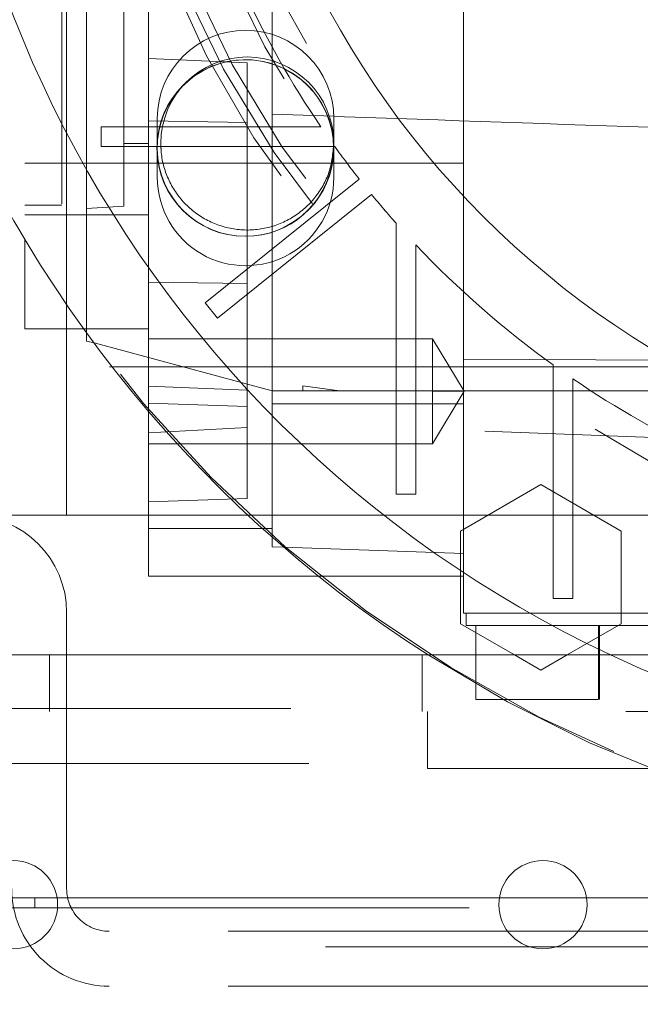
# Model space of a CAD drawing. Units: inches. Extents: x 0.3 to 10.6, y 0.2 to 8.2.
# Drawn here: x 7.1 to 7.2, y 5.6 to 5.8 of the extents above; entities that cross this region are included whole.
import ezdxf

# ---------------------------------------------------------------- set-up
doc = ezdxf.new("R2010")
doc.units = ezdxf.units.IN
doc.header["$MEASUREMENT"] = 0
doc.header["$PDSIZE"] = -1
doc.linetypes.add('HIDDEN', pattern=[0.07500000000000001, 0.05, -0.025])
doc.styles.add('SLDTEXTSTYLE6', font='GOTHIC.TTF')
doc.dimstyles.new('SLDDIMSTYLE3', dxfattribs={"dimtxt": 0.1041666666666667, "dimasz": 0.1, "dimexe": 0, "dimexo": 0.0625, "dimgap": 0.02604166666666667, "dimtad": 1, "dimlfac": 20, "dimrnd": 1e-09, "dimzin": 12, "dimdsep": 46, "dimtxsty": 'SLDTEXTSTYLE6', "dimsah": 1, "dimcen": 0.09, "dimadec": 0, "dimazin": 3, "dimtfac": 1, "dimtofl": 0, "dimtmove": 0, "dimatfit": 3, "dimfxl": 1, "dimfrac": 2, "dimtolj": 1, "dimtzin": 12, "dimarcsym": 0})

# ---------------------------------------------------------------- blocks, each defined once
blk = doc.blocks.new('_D_9')
at = {"color": 0, "lineweight": -2}
for p, q in [((5.635500126393342, 6.119539177530251), (5.635500126393342, 6.549844680037088)), ((7.13471262639335, 6.549844680037088), (5.735500126393341, 6.549844680037088)), ((7.23471262639335, 5.469539177530258), (7.23471262639335, 6.549844680037088))]:
    blk.add_line(p, q, dxfattribs=at)
at = {"color": 0}
for points in [[(5.735500126393341, 6.566511346703755), (5.735500126393341, 6.533178013370422), (5.635500126393342, 6.549844680037088)], [(7.13471262639335, 6.566511346703755), (7.13471262639335, 6.533178013370422), (7.23471262639335, 6.549844680037088)]]:
    blk.add_solid(points, dxfattribs=at)
at = {"layer": 'Defpoints', "color": 0}
for p in [(5.635500126393342, 6.549844680037088), (5.635500126393342, 6.057039177530251), (7.23471262639335, 5.407039177530258)]:
    blk.add_point(p, dxfattribs=at)
at = {"color": 0, "insert": (6.553380251210919, 6.685293212781253), "char_height": 0.1041666666666667, "attachment_point": 2, "style": 'SLDTEXTSTYLE6'}
blk.add_mtext('\\A1;32" {\\fGDT|b0|i0|c0|p2;q}', dxfattribs=at)

msp = doc.modelspace()

# ---------------------------------------------------------------- linework, layer by layer
at = {"linetype": 'HIDDEN', "lineweight": 0}
for p, q in [((7.072052291747556, 5.674226677530203), (7.072052291747556, 6.096526677530203)), ((7.078902291747556, 6.072876677530203), (7.078902291747556, 5.697876677530203)), ((7.06539677993652, 5.873867152119222), (7.065396779936548, 5.718167236351498)), ((7.10476685867669, 5.738120402580282), (7.104766858676686, 5.822028646042098)), ((7.10476685867669, 5.738120402580282), (7.104766858676686, 5.822028646042098)), ((7.135278669700311, 5.730291867311384), (7.135278669700311, 5.784768803514457)), ((7.081144811432581, 5.773566437070529), (7.081144811432612, 5.733445968868772)), ((7.075239299621581, 5.72306713789272), (7.07523929962156, 5.770156888236729)), ((7.085081819306612, 5.75738529600628), (7.085081819306613, 5.690804771353116)), ((7.100829850802679, 5.746298921689717), (7.085081819306612, 5.746982030287042)), ((7.100829850802679, 5.746298921689717), (7.085081819306612, 5.746982030287042)), ((7.100829850802701, 5.746298921689715), (7.100829850802683, 5.736791883366422)), ((7.085081819306612, 5.737054961777099), (7.100829850802683, 5.736791883366424)), ((7.085081819306612, 5.737054961777099), (7.100829850802683, 5.736791883366424)), ((7.086489791747555, 5.737414177530201), (7.086489791747555, 5.728039177530203)), ((7.100829850802683, 5.736791883366422), (7.100829850802687, 5.688188803071486)), ((7.104766858676697, 5.670776483731138), (7.104766858676694, 5.738120402580284)), ((7.114614791747555, 5.728039177530203), (7.114614791747555, 5.737414177530201)), ((7.104309131835304, 5.736103449183748), (7.077560027919213, 5.736103449183748)), ((7.077560027919213, 5.732953842884536), (7.077560027919213, 5.736103449183748)), ((7.112565117489683, 5.736103449183748), (7.104309131835301, 5.736103449183748)), ((7.112565117489683, 5.736103449183748), (7.104309131835301, 5.736103449183748)), ((7.077560027919213, 5.732953842884536), (7.106376854980248, 5.732953842884534)), ((7.081144811432612, 5.733445968868772), (7.081144811432615, 5.723466852838675)), ((7.085081819306626, 5.733445968868757), (7.081144811432612, 5.733445968868772)), ((7.106376854980248, 5.732953842884536), (7.114770595824505, 5.732953842884536)), ((7.106376854980248, 5.732953842884536), (7.114770595824505, 5.732953842884536)), ((7.065396779936533, 5.73029186731137), (7.135278669700311, 5.730291867311384)), ((7.135278669700311, 5.730291867311384), (7.135278669700325, 5.699069029520889)), ((7.118667319378488, 5.727771604733494), (7.11329382559001, 5.723458920018314)), ((7.118667319378488, 5.727771604733494), (7.11329382559001, 5.723458920018314)), ((7.115265238100798, 5.721002590937682), (7.120638731889304, 5.725315275652882)), ((7.115265238100798, 5.721002590937682), (7.120638731889304, 5.725315275652882)), ((7.065396779936544, 5.72360344918375), (7.071302291747568, 5.723603449183746)), ((7.065396779936544, 5.72360344918375), (7.071302291747568, 5.723603449183746)), ((7.081144811432626, 5.723466852838675), (7.075239299621584, 5.723067137892717)), ((7.081144811432626, 5.723466852838675), (7.075239299621584, 5.723067137892717)), ((7.075239299621581, 5.72306713789272), (7.075239299621589, 5.703283860685286)), ((7.094102943765793, 5.708056608975982), (7.11329382559001, 5.723458920018314)), ((7.085081819306632, 5.722091006451401), (7.065396779936554, 5.722091006451395)), ((7.115265238100798, 5.721002590937682), (7.096074356276612, 5.705600279895372)), ((7.124550323243583, 5.720731041990866), (7.124550323243583, 5.710624583566728)), ((7.124550323243583, 5.720731041990866), (7.124550323243583, 5.710624583566728)), ((7.127699929542795, 5.707488144238686), (7.127699929542795, 5.717291517936081)), ((7.127699929542795, 5.707488144238686), (7.127699929542795, 5.717291517936081)), ((7.085081819306614, 5.711352948800561), (7.100829850802679, 5.711140823929558)), ((7.085081819306614, 5.711352948800561), (7.100829850802679, 5.711140823929558)), ((7.124550323243583, 5.710624583566757), (7.124550323243583, 5.677587565350871)), ((7.096074356276612, 5.705600279895373), (7.094102943765793, 5.708056608975983)), ((7.127699929542795, 5.677587565350871), (7.127699929542795, 5.707488144238692)), ((7.074780002763191, 5.703918409813669), (7.085081819306626, 5.703918409813669)), ((7.074780002763191, 5.703918409813669), (7.085081819306626, 5.703918409813669)), ((7.130357409857798, 5.702339335771875), (7.085081819306614, 5.702339335771874)), ((7.130357409857798, 5.702339335771875), (7.085081819306614, 5.702339335771874)), ((7.135384294957939, 5.693973194039585), (7.130357409857798, 5.702339335771867)), ((7.135384294957939, 5.693973194039585), (7.130357409857798, 5.702339335771867)), ((7.130357409857798, 5.702339335313047), (7.130357409857809, 5.693973194039589)), ((7.076424291288931, 5.701670258171612), (7.104766858676714, 5.694075890128635)), ((7.078902291747556, 5.697876677530203), (7.397652291747556, 5.697876677530203)), ((7.135278669700314, 5.699069029520889), (7.228782606708184, 5.698639153911108)), ((7.135278669700314, 5.699069029520889), (7.135278669700314, 5.65864281926249)), ((7.149550323243585, 5.698174115465455), (7.149550323243585, 5.689780374621166)), ((7.149550323243585, 5.698174115465455), (7.149550323243585, 5.689780374621166)), ((7.085081819306618, 5.694780044249312), (7.100829850802691, 5.694147018593119)), ((7.085081819306618, 5.694780044249312), (7.100829850802691, 5.694147018593119)), ((7.109688118519236, 5.694075890128631), (7.109688118519236, 5.694863057254321)), ((7.109688118519236, 5.694863057254321), (7.115522292472773, 5.694075890128631)), ((7.152699929542797, 5.687712651476262), (7.152699929542797, 5.695968637130639)), ((7.152699929542797, 5.687712651476262), (7.152699929542797, 5.695968637130639)), ((7.104766858676714, 5.694075890128635), (7.109688118519236, 5.694075890128631)), ((7.115522292472773, 5.694075890128631), (7.109688118519236, 5.694075890128635)), ((7.115522292472773, 5.694075890128631), (7.23862512639306, 5.694075890128635)), ((7.135384294957957, 5.693973194039585), (7.130357409857795, 5.693973194022558)), ((7.130357409857803, 5.685607052307307), (7.135384294957939, 5.693973194039585)), ((7.130357409857803, 5.685607052307307), (7.135384294957939, 5.693973194039585)), ((7.085081819306626, 5.692107386191618), (7.100829850802691, 5.6915574528138)), ((7.085081819306626, 5.692107386191618), (7.100829850802691, 5.6915574528138)), ((7.135278669700329, 5.691965653908158), (7.104766858676711, 5.691965653908158)), ((7.149550323243585, 5.689780374621184), (7.149550323243585, 5.660963547560163)), ((7.085081819306618, 5.687386885369277), (7.100829850802687, 5.688188803071486)), ((7.085081819306618, 5.687386885369277), (7.100829850802687, 5.688188803071486)), ((7.100829850802687, 5.688188803071486), (7.100829850802687, 5.676909288073384)), ((7.238625126393189, 5.683891814885207), (7.135278669700332, 5.68773592097799)), ((7.152699929542797, 5.660963547560163), (7.152699929542797, 5.687712651476259)), ((7.085081819313825, 5.685607052307303), (7.130357409857798, 5.685607052307309)), ((7.085081819313825, 5.685607052307303), (7.130357409857798, 5.685607052307309)), ((7.134786543716053, 5.671724368277594), (7.147581819306599, 5.679111724084152)), ((7.147581819306599, 5.679111724084152), (7.160377094897151, 5.671724367709336)), ((7.127699929542795, 5.677587565350871), (7.124550323243583, 5.677587565350871)), ((7.085081819306622, 5.67635935469556), (7.100829850802687, 5.676909288073384)), ((7.078802291747555, 5.674226677530203), (7.063302291747556, 5.674226677530203)), ((7.078802291747555, 5.674226677530203), (7.397802291747555, 5.674226677530203)), ((7.085081819306629, 5.672144645123066), (7.104766858676711, 5.672144645123065)), ((7.134786543716056, 5.665434931143684), (7.134786543716053, 5.671724368277594)), ((7.160377094897151, 5.671724367709336), (7.160377094897151, 5.656949656664471)), ((7.106618103620034, 5.669158117887076), (7.135278669700314, 5.668157268865478)), ((7.112152983858568, 5.664548331073512), (7.135278669700318, 5.664548331073512)), ((7.152699929542797, 5.660963547560163), (7.149550323243585, 5.660963547560163)), ((7.072052291747555, 5.614726677530203), (7.072052291747555, 5.658726677530203)), ((7.135278669700314, 5.65864281926249), (7.238625126393221, 5.65864281926249)), ((7.135672370487718, 5.65864281926249), (7.135672370487711, 5.656674315325643)), ((7.160377094897151, 5.656949656664471), (7.154930282563693, 5.653804938097521)), ((7.135672370487711, 5.656674315325643), (7.238625126393221, 5.656674315325643)), ((7.137247173637324, 5.656674315325643), (7.137247173637324, 5.644863291703781)), ((7.156767895759097, 5.644863291703784), (7.156767895759101, 5.656674315324857)), ((7.156767895759097, 5.644863291703784), (7.156767895759101, 5.656674315324857)), ((7.156932213007407, 5.644863291703781), (7.156932213007407, 5.656674315325643)), ((7.069337626393285, 5.651976677530205), (7.069337626393285, 5.642976677530204)), ((7.128712626393286, 5.642976677530204), (7.128712626393286, 5.651976677530205)), ((7.147581819306599, 5.649562300857905), (7.143399996402411, 5.651976677530205)), ((7.151763642371629, 5.651976677530205), (7.147581819306599, 5.649562300857905)), ((8.307750126393243, 5.643449897924257), (6.163500126393275, 5.643449897924257)), ((8.061125126393286, 5.642976677530204), (6.415925126393286, 5.642976677530204)), ((7.12952512639329, 5.642976677530203), (7.12952512639329, 5.633876677530202)), ((8.310625126393276, 5.634699897924258), (6.160625126393277, 5.634699897924257)), ((7.12952512639329, 5.633876677530202), (7.21252512639329, 5.633876677530202)), ((7.05935012639328, 5.613289177530211), (7.06700012639328, 5.613289177530211)), ((7.06700012639328, 5.611726677530209), (7.06700012639328, 5.613289177530211)), ((7.06700012639328, 5.613289177530211), (7.083400126393279, 5.613289177530211)), ((7.075750126393279, 3.44453917753021), (7.075750126393279, 5.613289177530211)), ((7.083400126393279, 5.613289177530211), (7.325100126393279, 5.613289177530211)), ((7.057900126393279, 5.611726677530209), (7.073400126393279, 5.611726677530209)), ((7.06700012639328, 5.292976677530208), (7.06700012639328, 5.611726677530209)), ((7.33615012639328, 5.611726677530209), (7.073400126393279, 5.611726677530209)), ((7.397802291747556, 5.607976677530203), (7.078802291747555, 5.607976677530202)), ((7.413302291747554, 5.605476677530203), (7.063302291747555, 5.605476677530203)), ((7.397802291747556, 5.599226677530203), (7.078802291747555, 5.599226677530203))]:
    msp.add_line(p, q, dxfattribs=at)
at = {"linetype": 'Continuous', "lineweight": 15}
for p, q in [((7.065396779936548, 5.718167236351498), (7.065396779936554, 5.703918409813669)), ((7.065396779936554, 5.703918409813669), (7.074780002763191, 5.703918409813669)), ((7.065396779936554, 5.703918409813669), (7.074780002763191, 5.703918409813669)), ((7.075239299621589, 5.703283860685286), (7.075239299621589, 5.701987775731914)), ((7.075239299621589, 5.701987775731914), (7.076424291288931, 5.701670258171612)), ((7.085081819306613, 5.690804771353116), (7.085081819306612, 5.664548331073512)), ((7.104766858676697, 5.669222764785012), (7.104766858676697, 5.670776483731138)), ((7.104766858676697, 5.669222764785012), (7.106618103620034, 5.669158117887076)), ((7.134786543716053, 5.6569496569486), (7.134786543716056, 5.665434931143684)), ((7.085081819306612, 5.664548331073512), (7.112152983858568, 5.664548331073512)), ((7.143399996402411, 5.651976677530205), (7.134786543716053, 5.6569496569486)), ((7.154930282563693, 5.653804938097521), (7.151763642371629, 5.651976677530205)), ((6.415925126393286, 5.651976677530205), (8.061125126393286, 5.651976677530205))]:
    msp.add_line(p, q, dxfattribs=at)
at = {"linetype": 'HIDDEN', "lineweight": 0}
for centre, radius in [((7.238625126393203, 5.822028646034141), 0.1610039370078775), ((7.238625126393186, 5.822028646034151), 0.1594488188976459), ((7.238625126393186, 5.822028646034144), 0.1535433070866148), ((7.100502291747556, 5.732726677530202), 0.01406249999999964), ((7.063575126393276, 5.612199897924258), 0.007031249999998934), ((7.147925126393276, 5.612199897924258), 0.007031249999998934)]:
    msp.add_circle(centre, radius, dxfattribs=at)
at = {"linetype": 'Continuous', "lineweight": 15}
for centre, radius, start, end in [((7.238625126393171, 5.822028646034141), 0.1878937007874024, 90.00000000000081, 244.8291394862613), ((7.238625126393147, 5.822028646034141), 0.1417322834645889, 90, 269.9999999999994), ((7.238625126393316, 5.82202864603412), 0.2019783464567986, 161.6319857868095, 237.3446659007574)]:
    msp.add_arc(centre, radius, start, end, dxfattribs=at)
at = {"linetype": 'HIDDEN', "lineweight": 0}
for centre, radius, start, end in [((7.238625126393211, 5.822028646034141), 0.1574803149606215, 92.86598398259802, 87.13401601740293), ((7.238625126393211, 5.822028646034138), 0.1476377952755986, 93.05722542846051, 257.6822340171639), ((7.238625126393288, 5.822028646034141), 0.2017716535434097, 161.6133746451953, 18.38662535482165), ((7.238625126393218, 5.822028646034141), 0.1624015748031491, 179.9999999998997, 266.525399203071), ((7.238625126393194, 5.822028646034144), 0.1525590551181165, 204.8345874897037, 214.2791786330936), ((7.100552291747555, 5.737414177530201), 0.01406250000000053, 0, 179.9999999998842), ((7.100552291747555, 5.732726677530202), 0.01406249999999986, 2.287007075866899, 270.0000000000008), ((7.100829850802693, 5.733445968868784), 0.01377952755905465, 0, 179.9999999918457), ((7.238625126393189, 5.822028646034138), 0.1525590551181012, 215.7232690435386, 218.1585491912915), ((7.100552291747555, 5.732726677530202), 0.01406249999999964, 270.0000000000008, 352.2205004261836), ((7.100552291747555, 5.728039177530203), 0.01406250000000053, 179.9999999998842, 0), ((7.238625126393798, 5.822028646034656), 0.1525590551189057, 219.3414508087146, 221.6048458579226), ((7.23862512639292, 5.822028646033859), 0.1525590551177209, 223.3564446420281, 234.276730956484), ((7.238625126393409, 5.822028646034553), 0.1525590551185801, 235.7208213669268, 245.1654125102909), ((7.056552291747556, 5.658726677530203), 0.0154999999999994, 0, 90), ((7.238625126393316, 5.82202864603412), 0.2019783464567964, 237.3446659007574, 302.6553340992442), ((7.238625126393171, 5.822028646034141), 0.187893700787404, 244.8291394862613, 270.0000000000008), ((7.078802291747555, 5.614726677530203), 0.0154999999999994, 180, 270.0000000000008), ((7.078802291747555, 5.614726677530203), 0.006750000000000256, 180, 270.0000000000008)]:
    msp.add_arc(centre, radius, start, end, dxfattribs=at)
for points, knots in [([(7.071302291747539, 5.812186126349107), (7.071302291747534, 5.808237715195591), (7.07130229174752, 5.799382261082761), (7.071302291747531, 5.785747657301041), (7.071302291747571, 5.77191675193048), (7.071302291747528, 5.759107901188264), (7.07130229174758, 5.747912381559603), (7.071302291747536, 5.738456587778962), (7.071302291747574, 5.731136226307815), (7.07130229174755, 5.726184592397629), (7.071302291747566, 5.723702441675562), (7.071302291747572, 5.723856375311309), (7.071302291747574, 5.723908499344228)], [0, 0, 0, 0, 0.08517011330120046, 0.1910186150324178, 0.2999367304844638, 0.405785232215753, 0.5147033476679638, 0.6205518493992749, 0.7294699648514383, 0.8353184665826667, 0.9442365820347836, 1, 1, 1, 1]), ([(7.071302291747539, 5.812186126349107), (7.071302291747534, 5.808237715195591), (7.07130229174752, 5.799382261082761), (7.071302291747531, 5.785747657301041), (7.071302291747571, 5.77191675193048), (7.071302291747528, 5.759107901188264), (7.07130229174758, 5.747912381559603), (7.071302291747536, 5.738456587778962), (7.071302291747574, 5.731136226307815), (7.07130229174755, 5.726184592397629), (7.071302291747566, 5.723702441675562), (7.071302291747572, 5.723856375311309), (7.071302291747574, 5.723908499344228)], [0, 0, 0, 0, 0.08517011330120046, 0.1910186150324178, 0.2999367304844638, 0.405785232215753, 0.5147033476679638, 0.6205518493992749, 0.7294699648514383, 0.8353184665826667, 0.9442365820347836, 1, 1, 1, 1]), ([(7.104766858676697, 5.738120402580284), (7.113584679030668, 5.737812477508281), (7.140297322816667, 5.736879651432109), (7.184913101738667, 5.735321634100685), (7.220720207797311, 5.73407122240384), (7.238625126393218, 5.733445968868781)], [0, 0, 0, 0, 0.1976637832142442, 0.5988012931129365, 1, 1, 1, 1]), ([(7.104766858676697, 5.738120402580284), (7.113584679030668, 5.737812477508281), (7.140297322816667, 5.736879651432109), (7.184913101738667, 5.735321634100685), (7.220720207797311, 5.73407122240384), (7.238625126393218, 5.733445968868781)], [0, 0, 0, 0, 0.1976637832142442, 0.5988012931129365, 1, 1, 1, 1]), ([(7.114609378361748, 5.733445968868784), (7.114457026139553, 5.731896486654351), (7.114152321695164, 5.728797522225487), (7.111776993415738, 5.724673151464745), (7.108278976968135, 5.721537854175722), (7.103911315657151, 5.719745088269203), (7.099203973022088, 5.719497060728967), (7.094678826316757, 5.720821412944473), (7.090843868325065, 5.723570035359113), (7.08814903411082, 5.727428559042459), (7.08713192310452, 5.730937283405563), (7.08706604256552, 5.732962698016933), (7.087050323243647, 5.733445968868781)], [0, 0, 0, 0, 0.1073724500515134, 0.2147449001027801, 0.3221173501541875, 0.4294898002056623, 0.5368622502566406, 0.6442347003077442, 0.7516071503591767, 0.8589796004103057, 0.9663520504616446, 1, 1, 1, 1]), ([(7.114609378361748, 5.733445968868784), (7.114457026139553, 5.731896486654351), (7.114152321695164, 5.728797522225487), (7.111776993415738, 5.724673151464745), (7.108278976968135, 5.721537854175722), (7.103911315657151, 5.719745088269203), (7.099203973022088, 5.719497060728967), (7.094678826316757, 5.720821412944473), (7.090843868325065, 5.723570035359113), (7.08814903411082, 5.727428559042459), (7.08713192310452, 5.730937283405563), (7.08706604256552, 5.732962698016933), (7.087050323243647, 5.733445968868781)], [0, 0, 0, 0, 0.1073724500515134, 0.2147449001027801, 0.3221173501541875, 0.4294898002056623, 0.5368622502566406, 0.6442347003077442, 0.7516071503591767, 0.8589796004103057, 0.9663520504616446, 1, 1, 1, 1]), ([(7.130357409857798, 5.69397319403959), (7.130357409857803, 5.692924398081114), (7.130357409857809, 5.690740393558272), (7.130357409857823, 5.687863483583721), (7.130357409857757, 5.686122655209089), (7.130357409857914, 5.685411285138724), (7.130357409857798, 5.685607095855397), (7.130357409857798, 5.685607117628999)], [0, 0, 0, 0, 0.2400859577650208, 0.4999531256693659, 0.7598540458323255, 0.9999732964427895, 0.9999999999999999, 0.9999999999999999, 0.9999999999999999, 0.9999999999999999]), ([(7.130357409857798, 5.69397319403959), (7.130357409857803, 5.692924398081114), (7.130357409857809, 5.690740393558272), (7.130357409857823, 5.687863483583721), (7.130357409857757, 5.686122655209089), (7.130357409857914, 5.685411285138724), (7.130357409857798, 5.685607095855397), (7.130357409857798, 5.685607117628999)], [0, 0, 0, 0, 0.2400859577650208, 0.4999531256693659, 0.7598540458323255, 0.9999732964427895, 0.9999999999999999, 0.9999999999999999, 0.9999999999999999, 0.9999999999999999]), ([(7.137247173637324, 5.644863291703781), (7.137355993962948, 5.644863291703779), (7.137573634614194, 5.644863291703778), (7.139270338024319, 5.644863291703777), (7.141768767858177, 5.644863291703778), (7.144889098955917, 5.644863291703781), (7.148249347821531, 5.644863291703781), (7.151489577373229, 5.644863291703777), (7.154199044192319, 5.644863291703785), (7.15607938517353, 5.644863291703777), (7.156492707246766, 5.644863291703778), (7.156672588513269, 5.644863291703781)], [0, 0, 0, 0, 0.1140177427330522, 0.2280354854661701, 0.3420532282017282, 0.4560709709360509, 0.5700887136708956, 0.684106456406419, 0.7981241991399194, 0.9121419418745201, 1, 1, 1, 1]), ([(7.137247173637324, 5.644863291703781), (7.137355993962948, 5.644863291703779), (7.137573634614194, 5.644863291703778), (7.139270338024319, 5.644863291703777), (7.141768767858177, 5.644863291703778), (7.144889098955917, 5.644863291703781), (7.148249347821531, 5.644863291703781), (7.151489577373229, 5.644863291703777), (7.154199044192319, 5.644863291703785), (7.15607938517353, 5.644863291703777), (7.156492707246766, 5.644863291703778), (7.156672588513269, 5.644863291703781)], [0, 0, 0, 0, 0.1140177427330522, 0.2280354854661701, 0.3420532282017282, 0.4560709709360509, 0.5700887136708956, 0.684106456406419, 0.7981241991399194, 0.9121419418745201, 1, 1, 1, 1])]:
    msp.add_open_spline(points, degree=3, knots=knots, dxfattribs=at)

# ---------------------------------------------------------------- dimensions: what is measured, and where the dimension line sits
dim = msp.add_linear_dim(base=(5.635500126393342, 6.549844680037088), p1=(7.23471262639335, 5.407039177530258), p2=(5.635500126393342, 6.057039177530251), angle=1.591060440792455e-13, text='<>" {\\fGDT|b0|i0|c0|p2;q}', dimstyle='SLDDIMSTYLE3', override={"dimdec": 0})
dim.commit()
dim.dimension.update_dxf_attribs({"geometry": '_D_9', "text_midpoint": (6.553380251210919, 6.549844680037088), "dimtype": 160})

doc.saveas('drawing.dxf')
